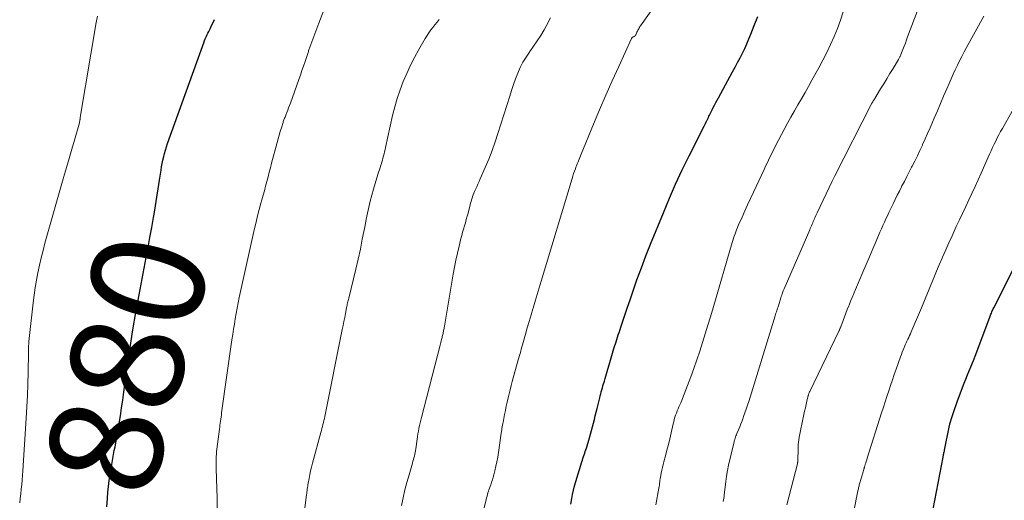
# Model space of a CAD drawing. Units: feet. Extents: x 1965000 to 1970025, y 540000 to 545000.
# Drawn here: x 1965004 to 1965179, y 540293 to 540378 of the extents above; entities that cross this region are included whole.
import ezdxf
from ezdxf.enums import TextEntityAlignment as Align

# ---------------------------------------------------------------- set-up
doc = ezdxf.new("R2010")
doc.units = ezdxf.units.FT
doc.header["$LTSCALE"] = 100
doc.header["$MEASUREMENT"] = 0
for name, color, linetype, lineweight in [('CONTOUR INDEX', 32, 'Continuous', 25), ('CONTOUR INDEX LABEL', 7, 'Continuous', 15), ('CONTOUR INTERMEDIATE', 40, 'Continuous', 15)]:
    doc.layers.add(name, color=color, linetype=linetype, lineweight=lineweight)
doc.styles.add('slant', font='romans.shx', dxfattribs={"oblique": 14.999978})

msp = doc.modelspace()

# ---------------------------------------------------------------- linework, layer by layer
at = {"layer": 'CONTOUR INDEX', "flags": 128}
for points, elevation in [([(1965019.51, 540291.88), (1965019.63, 540293.41), (1965019.72, 540294.48), (1965019.83, 540295.54), (1965019.96, 540296.6), (1965020.11, 540297.66), (1965020.28, 540298.72), (1965020.46, 540299.78), (1965020.65, 540300.83), (1965020.86, 540301.88), (1965020.99, 540302.54), (1965021.25, 540303.92), (1965021.5, 540305.3), (1965021.73, 540306.69), (1965021.95, 540308.07), (1965022.15, 540309.46), (1965022.36, 540310.85), (1965022.55, 540312.24), (1965022.75, 540313.63), (1965023.23, 540317.09), (1965023.68, 540320.21), (1965024.17, 540323.32), (1965024.7, 540326.42), (1965025.26, 540329.52), (1965026.51, 540336.16), (1965026.85, 540337.94), (1965027.18, 540339.72), (1965027.5, 540341.5), (1965027.82, 540343.28), (1965027.92, 540343.84), (1965028.18, 540345.34), (1965028.43, 540346.84), (1965028.67, 540348.35), (1965028.9, 540349.85), (1965029.16, 540351.66), (1965029.26, 540352.26), (1965029.36, 540352.86), (1965029.49, 540353.45), (1965029.63, 540354.05), (1965029.78, 540354.63), (1965029.95, 540355.22), (1965030.13, 540355.8), (1965030.33, 540356.37), (1965036.79, 540374.41), (1965036.81, 540374.47), (1965036.83, 540374.52), (1965036.85, 540374.58), (1965036.87, 540374.64), (1965036.89, 540374.7), (1965036.92, 540374.76), (1965036.94, 540374.82), (1965036.96, 540374.88), (1965037.01, 540374.99), (1965037.06, 540375.1), (1965037.11, 540375.21), (1965037.16, 540375.32), (1965037.21, 540375.43), (1965037.35, 540375.73), (1965037.48, 540375.99), (1965037.61, 540376.24), (1965037.73, 540376.5), (1965037.86, 540376.76), (1965038.13, 540377.32), (1965038.4, 540377.87), (1965038.66, 540378.41)], 880), ([(1965101.9, 540292.4), (1965102.05, 540293.36), (1965102.19, 540294.12), (1965102.35, 540294.88), (1965102.54, 540295.63), (1965102.75, 540296.37), (1965103.84, 540299.91), (1965103.93, 540300.21), (1965104.03, 540300.51), (1965104.14, 540300.81), (1965104.25, 540301.11), (1965104.35, 540301.41), (1965104.46, 540301.71), (1965104.55, 540302.01), (1965104.65, 540302.31), (1965105.18, 540304.14), (1965105.37, 540304.79), (1965105.55, 540305.44), (1965105.72, 540306.09), (1965105.89, 540306.74), (1965106.06, 540307.4), (1965106.22, 540308.05), (1965106.38, 540308.71), (1965106.54, 540309.36), (1965107.01, 540311.27), (1965107.1, 540311.62), (1965107.19, 540311.97), (1965107.29, 540312.32), (1965107.39, 540312.67), (1965107.49, 540313.01), (1965107.59, 540313.36), (1965107.69, 540313.71), (1965107.8, 540314.05), (1965107.84, 540314.22), (1965107.97, 540314.65), (1965108.09, 540315.08), (1965108.22, 540315.51), (1965108.34, 540315.94), (1965108.8, 540317.53), (1965109.16, 540318.76), (1965109.52, 540319.98), (1965109.91, 540321.2), (1965110.3, 540322.41), (1965110.46, 540322.87), (1965110.94, 540324.31), (1965111.42, 540325.75), (1965111.91, 540327.18), (1965112.4, 540328.62), (1965112.88, 540330.04), (1965113.63, 540332.18), (1965114.41, 540334.31), (1965115.22, 540336.42), (1965116.05, 540338.53), (1965118.31, 540344.1), (1965119.38, 540346.66), (1965120.49, 540349.19), (1965121.66, 540351.69), (1965122.88, 540354.18), (1965125.54, 540359.44), (1965125.67, 540359.69), (1965125.8, 540359.95), (1965125.92, 540360.21), (1965126.05, 540360.46), (1965126.08, 540360.52), (1965126.19, 540360.75), (1965126.3, 540360.98), (1965126.41, 540361.21), (1965126.52, 540361.44), (1965126.62, 540361.67), (1965126.73, 540361.9), (1965126.84, 540362.13), (1965126.95, 540362.36), (1965127.16, 540362.78), (1965127.38, 540363.21), (1965127.61, 540363.64), (1965127.84, 540364.07), (1965128.07, 540364.5), (1965130.61, 540369.13), (1965131.06, 540369.95), (1965131.49, 540370.77), (1965131.92, 540371.59), (1965132.34, 540372.42), (1965132.75, 540373.26), (1965133.14, 540374.1), (1965133.5, 540374.95), (1965133.85, 540375.81), (1965134.44, 540377.3), (1965135.07, 540378.91)], 900), ([(1965164.69, 540283.78), (1965167.96, 540300.73), (1965167.99, 540300.88), (1965168.02, 540301.03), (1965168.05, 540301.18), (1965168.08, 540301.34), (1965168.11, 540301.49), (1965168.15, 540301.64), (1965168.18, 540301.79), (1965168.21, 540301.95), (1965169.02, 540306.04), (1965169.04, 540306.12), (1965169.06, 540306.19), (1965169.08, 540306.27), (1965169.09, 540306.34), (1965169.11, 540306.42), (1965169.14, 540306.49), (1965169.16, 540306.56), (1965169.18, 540306.64), (1965169.57, 540307.91), (1965169.8, 540308.62), (1965170.04, 540309.33), (1965170.28, 540310.03), (1965170.54, 540310.73), (1965171.72, 540313.87), (1965171.99, 540314.59), (1965172.28, 540315.31), (1965172.58, 540316.03), (1965172.88, 540316.74), (1965173.36, 540317.85), (1965173.43, 540318.01), (1965173.49, 540318.17), (1965173.56, 540318.33), (1965173.62, 540318.49), (1965176.32, 540325.73), (1965176.39, 540325.92), (1965176.46, 540326.11), (1965176.54, 540326.3), (1965176.61, 540326.49), (1965176.69, 540326.67), (1965176.78, 540326.86), (1965176.86, 540327.04), (1965176.95, 540327.22), (1965182.56, 540338.38)], 920)]:
    msp.add_lwpolyline(points, dxfattribs=dict(at, elevation=elevation))
at = {"layer": 'CONTOUR INTERMEDIATE', "flags": 128}
for points, elevation in [([(1965084.61, 540283.88), (1965086.86, 540293.23), (1965086.93, 540293.52), (1965087.01, 540293.81), (1965087.09, 540294.09), (1965087.18, 540294.37), (1965087.27, 540294.66), (1965087.36, 540294.94), (1965087.46, 540295.22), (1965087.56, 540295.5), (1965087.68, 540295.82), (1965087.83, 540296.26), (1965087.98, 540296.71), (1965088.11, 540297.16), (1965088.23, 540297.61), (1965088.41, 540298.3), (1965088.6, 540299.1), (1965088.77, 540299.91), (1965088.92, 540300.72), (1965089.05, 540301.53), (1965089.54, 540304.99), (1965089.58, 540305.27), (1965089.63, 540305.55), (1965089.67, 540305.83), (1965089.71, 540306.11), (1965089.75, 540306.39), (1965089.8, 540306.67), (1965089.85, 540306.95), (1965089.91, 540307.23), (1965090.11, 540308.27), (1965090.27, 540309.01), (1965090.42, 540309.75), (1965090.59, 540310.49), (1965090.75, 540311.22), (1965090.93, 540311.96), (1965091.11, 540312.69), (1965091.3, 540313.43), (1965091.5, 540314.16), (1965092.56, 540317.98), (1965092.67, 540318.36), (1965092.78, 540318.75), (1965092.89, 540319.14), (1965092.99, 540319.52), (1965093.1, 540319.91), (1965093.21, 540320.3), (1965093.31, 540320.68), (1965093.42, 540321.07), (1965093.84, 540322.56), (1965094.16, 540323.69), (1965094.49, 540324.82), (1965094.83, 540325.95), (1965095.17, 540327.07), (1965095.21, 540327.19), (1965095.57, 540328.38), (1965095.94, 540329.56), (1965096.29, 540330.75), (1965096.65, 540331.94), (1965102.11, 540350.17), (1965102.24, 540350.61), (1965102.38, 540351.04), (1965102.53, 540351.47), (1965102.69, 540351.9), (1965102.78, 540352.16), (1965102.9, 540352.45), (1965103.01, 540352.75), (1965103.13, 540353.04), (1965103.25, 540353.33), (1965103.38, 540353.62), (1965103.5, 540353.91), (1965103.62, 540354.21), (1965103.74, 540354.5), (1965105.93, 540359.81), (1965107, 540362.39), (1965108.1, 540364.96), (1965109.23, 540367.51), (1965110.38, 540370.06), (1965112.66, 540375.03), (1965112.69, 540375.08), (1965112.72, 540375.13), (1965112.76, 540375.17), (1965112.81, 540375.21), (1965112.86, 540375.25), (1965112.91, 540375.28), (1965112.96, 540375.31), (1965113.01, 540375.34), (1965113.11, 540375.38), (1965113.21, 540375.44), (1965113.29, 540375.51), (1965113.36, 540375.6), (1965113.42, 540375.7), (1965113.54, 540375.95), (1965113.62, 540376.12), (1965113.71, 540376.3), (1965113.79, 540376.47), (1965113.87, 540376.64), (1965113.96, 540376.81), (1965114.06, 540376.97), (1965114.16, 540377.13), (1965114.26, 540377.29), (1965120.89, 540386.66)], 896), ([(1965128.92, 540292.84), (1965128.99, 540293.13), (1965129.04, 540293.43), (1965129.09, 540293.72), (1965129.12, 540294.02), (1965129.26, 540295.4), (1965129.38, 540296.38), (1965129.52, 540297.36), (1965129.7, 540298.33), (1965129.9, 540299.3), (1965130.79, 540303.21), (1965130.85, 540303.42), (1965130.9, 540303.64), (1965130.97, 540303.85), (1965131.04, 540304.07), (1965131.12, 540304.28), (1965131.2, 540304.49), (1965131.28, 540304.7), (1965131.37, 540304.9), (1965131.64, 540305.55), (1965131.86, 540306.08), (1965132.07, 540306.61), (1965132.28, 540307.14), (1965132.47, 540307.68), (1965132.56, 540307.93), (1965132.8, 540308.59), (1965133.03, 540309.26), (1965133.24, 540309.93), (1965133.46, 540310.6), (1965138.17, 540325.83), (1965138.23, 540326.05), (1965138.3, 540326.27), (1965138.37, 540326.49), (1965138.45, 540326.71), (1965138.52, 540326.93), (1965138.59, 540327.15), (1965138.66, 540327.37), (1965138.73, 540327.59), (1965139.17, 540329.02), (1965139.24, 540329.24), (1965139.32, 540329.46), (1965139.39, 540329.68), (1965139.47, 540329.91), (1965139.54, 540330.09), (1965139.59, 540330.22), (1965139.63, 540330.35), (1965139.69, 540330.47), (1965139.74, 540330.6), (1965144.29, 540341.07), (1965144.39, 540341.31), (1965144.5, 540341.56), (1965144.6, 540341.8), (1965144.71, 540342.05), (1965144.81, 540342.3), (1965144.92, 540342.54), (1965145.03, 540342.79), (1965145.13, 540343.04), (1965145.15, 540343.07), (1965145.26, 540343.33), (1965145.38, 540343.59), (1965145.5, 540343.85), (1965145.62, 540344.11), (1965148.26, 540349.71), (1965148.37, 540349.95), (1965148.49, 540350.18), (1965148.61, 540350.42), (1965148.72, 540350.65), (1965155.22, 540363.33), (1965155.26, 540363.41), (1965155.3, 540363.49), (1965155.34, 540363.57), (1965155.39, 540363.65), (1965155.43, 540363.72), (1965155.48, 540363.8), (1965155.52, 540363.88), (1965155.57, 540363.95), (1965155.59, 540363.99), (1965155.65, 540364.09), (1965155.7, 540364.18), (1965155.76, 540364.27), (1965155.82, 540364.37), (1965156.86, 540366.07), (1965157.42, 540366.98), (1965157.97, 540367.88), (1965158.53, 540368.79), (1965159.08, 540369.7), (1965160.06, 540371.32), (1965160.13, 540371.42), (1965160.18, 540371.53), (1965160.24, 540371.63), (1965160.29, 540371.74), (1965160.35, 540371.85), (1965160.39, 540371.96), (1965160.44, 540372.06), (1965160.48, 540372.17), (1965160.83, 540373.08), (1965161.04, 540373.64), (1965161.26, 540374.2), (1965161.47, 540374.76), (1965161.67, 540375.32), (1965164.1, 540381.9)], 908), ([(1965004.07, 540292.6), (1965004.16, 540293.41), (1965004.26, 540294.22), (1965004.35, 540295.03), (1965004.44, 540295.85), (1965004.52, 540296.66), (1965004.59, 540297.47), (1965004.64, 540298.29), (1965005.23, 540307.61), (1965005.34, 540309.64), (1965005.44, 540311.67), (1965005.5, 540313.7), (1965005.55, 540315.73), (1965005.62, 540319.31), (1965005.62, 540319.55), (1965005.63, 540319.79), (1965005.64, 540320.03), (1965005.65, 540320.27), (1965005.66, 540320.51), (1965005.68, 540320.75), (1965005.7, 540320.99), (1965005.72, 540321.23), (1965006.47, 540328.12), (1965006.64, 540329.46), (1965006.82, 540330.8), (1965007.05, 540332.13), (1965007.29, 540333.45), (1965007.57, 540334.77), (1965007.87, 540336.09), (1965008.21, 540337.4), (1965008.56, 540338.7), (1965011.91, 540350.5), (1965012.37, 540352.13), (1965012.83, 540353.75), (1965013.3, 540355.37), (1965013.77, 540356.99), (1965014.66, 540360.04), (1965014.68, 540360.13), (1965014.7, 540360.22), (1965014.72, 540360.32), (1965014.74, 540360.41), (1965014.75, 540360.45), (1965014.76, 540360.52), (1965014.77, 540360.59), (1965014.78, 540360.66), (1965014.79, 540360.73), (1965014.8, 540360.8), (1965014.8, 540360.86), (1965014.81, 540360.93), (1965014.82, 540361), (1965017.63, 540377.85), (1965017.85, 540378.99)], 876), ([(1965039.12, 540291.72), (1965039.1, 540293.43), (1965039.07, 540295.14), (1965038.95, 540298.65), (1965038.94, 540299.09), (1965038.94, 540299.52), (1965038.94, 540299.96), (1965038.94, 540300.4), (1965038.96, 540300.83), (1965038.99, 540301.27), (1965039.02, 540301.7), (1965039.07, 540302.13), (1965039.52, 540305.69), (1965039.57, 540306.05), (1965039.61, 540306.41), (1965039.66, 540306.77), (1965039.71, 540307.13), (1965039.76, 540307.49), (1965039.81, 540307.85), (1965039.86, 540308.21), (1965039.91, 540308.57), (1965041.74, 540321.53), (1965041.88, 540322.47), (1965042.02, 540323.41), (1965042.17, 540324.35), (1965042.32, 540325.29), (1965042.48, 540326.23), (1965042.66, 540327.17), (1965042.85, 540328.1), (1965043.05, 540329.03), (1965045.77, 540341.28), (1965046.03, 540342.41), (1965046.3, 540343.53), (1965046.58, 540344.66), (1965046.88, 540345.78), (1965047.05, 540346.38), (1965047.27, 540347.2), (1965047.49, 540348.01), (1965047.7, 540348.83), (1965047.92, 540349.64), (1965048.14, 540350.46), (1965048.35, 540351.27), (1965048.57, 540352.09), (1965048.79, 540352.9), (1965049.77, 540356.56), (1965049.95, 540357.21), (1965050.13, 540357.86), (1965050.32, 540358.5), (1965050.52, 540359.14), (1965050.81, 540360.1), (1965050.86, 540360.26), (1965050.92, 540360.43), (1965050.97, 540360.59), (1965051.03, 540360.75), (1965051.09, 540360.91), (1965051.16, 540361.08), (1965051.22, 540361.24), (1965051.28, 540361.4), (1965051.48, 540361.9), (1965051.64, 540362.32), (1965051.8, 540362.73), (1965051.96, 540363.15), (1965052.11, 540363.57), (1965053.61, 540367.74), (1965053.89, 540368.53), (1965054.17, 540369.33), (1965054.44, 540370.12), (1965054.71, 540370.91), (1965055.14, 540372.18), (1965055.2, 540372.35), (1965055.25, 540372.51), (1965055.3, 540372.67), (1965055.35, 540372.83), (1965055.41, 540372.99), (1965055.46, 540373.16), (1965055.52, 540373.32), (1965055.58, 540373.48), (1965057.17, 540377.77), (1965058.05, 540380.07)], 884), ([(1965053.01, 540278.77), (1965054.98, 540294.01), (1965055.02, 540294.27), (1965055.05, 540294.53), (1965055.08, 540294.79), (1965055.12, 540295.05), (1965055.15, 540295.31), (1965055.19, 540295.56), (1965055.23, 540295.82), (1965055.27, 540296.08), (1965055.42, 540296.94), (1965055.55, 540297.62), (1965055.69, 540298.3), (1965055.86, 540298.97), (1965056.03, 540299.65), (1965057.52, 540305.08), (1965057.62, 540305.44), (1965057.71, 540305.8), (1965057.81, 540306.16), (1965057.9, 540306.51), (1965057.99, 540306.88), (1965058.07, 540307.24), (1965058.15, 540307.6), (1965058.23, 540307.96), (1965061.32, 540323.37), (1965061.46, 540324.08), (1965061.61, 540324.8), (1965061.75, 540325.52), (1965061.89, 540326.23), (1965062.09, 540327.24), (1965062.13, 540327.45), (1965062.18, 540327.67), (1965062.22, 540327.88), (1965062.27, 540328.09), (1965062.33, 540328.3), (1965062.38, 540328.51), (1965062.43, 540328.72), (1965062.48, 540328.93), (1965063.33, 540332.36), (1965063.75, 540334.11), (1965064.15, 540335.86), (1965064.53, 540337.63), (1965064.88, 540339.39), (1965065.15, 540340.78), (1965065.36, 540341.85), (1965065.58, 540342.93), (1965065.81, 540344), (1965066.04, 540345.07), (1965066.29, 540346.14), (1965066.56, 540347.2), (1965066.85, 540348.26), (1965067.16, 540349.31), (1965067.64, 540350.87), (1965067.77, 540351.29), (1965067.9, 540351.72), (1965068.04, 540352.15), (1965068.18, 540352.57), (1965068.21, 540352.68), (1965068.33, 540353.05), (1965068.44, 540353.42), (1965068.55, 540353.8), (1965068.64, 540354.18), (1965068.74, 540354.56), (1965068.83, 540354.93), (1965068.91, 540355.31), (1965069, 540355.69), (1965070.26, 540361.34), (1965070.65, 540362.87), (1965071.08, 540364.39), (1965071.59, 540365.89), (1965072.14, 540367.37), (1965072.77, 540368.83), (1965073.43, 540370.27), (1965074.16, 540371.67), (1965074.92, 540373.06), (1965076.06, 540375.04), (1965076.37, 540375.55), (1965076.69, 540376.05), (1965077.04, 540376.53), (1965077.4, 540377), (1965077.77, 540377.46), (1965078.15, 540377.92), (1965078.54, 540378.37)], 888), ([(1965071.85, 540292.16), (1965072.14, 540293.53), (1965072.45, 540294.9), (1965072.79, 540296.25), (1965073.17, 540297.6), (1965073.77, 540299.67), (1965073.86, 540299.98), (1965073.95, 540300.29), (1965074.03, 540300.6), (1965074.12, 540300.92), (1965074.19, 540301.23), (1965074.26, 540301.55), (1965074.32, 540301.87), (1965074.37, 540302.19), (1965074.6, 540303.9), (1965074.67, 540304.38), (1965074.75, 540304.86), (1965074.84, 540305.35), (1965074.93, 540305.83), (1965075.03, 540306.31), (1965075.13, 540306.79), (1965075.24, 540307.26), (1965075.36, 540307.74), (1965078.68, 540320.57), (1965078.75, 540320.83), (1965078.81, 540321.09), (1965078.88, 540321.35), (1965078.95, 540321.6), (1965078.99, 540321.77), (1965079.03, 540321.95), (1965079.08, 540322.12), (1965079.12, 540322.3), (1965079.16, 540322.47), (1965079.2, 540322.65), (1965079.24, 540322.83), (1965079.27, 540323), (1965079.3, 540323.18), (1965079.31, 540323.2), (1965079.34, 540323.39), (1965079.38, 540323.58), (1965079.41, 540323.76), (1965079.44, 540323.95), (1965081, 540333.19), (1965081.23, 540334.45), (1965081.48, 540335.7), (1965081.75, 540336.94), (1965082.05, 540338.18), (1965082.39, 540339.51), (1965082.53, 540340.08), (1965082.69, 540340.64), (1965082.85, 540341.21), (1965083.01, 540341.77), (1965083.18, 540342.33), (1965083.34, 540342.9), (1965083.49, 540343.46), (1965083.64, 540344.03), (1965084.01, 540345.48), (1965084.09, 540345.79), (1965084.18, 540346.09), (1965084.27, 540346.39), (1965084.36, 540346.69), (1965084.46, 540346.99), (1965084.57, 540347.29), (1965084.69, 540347.58), (1965084.81, 540347.87), (1965084.98, 540348.23), (1965085.19, 540348.7), (1965085.4, 540349.16), (1965085.6, 540349.63), (1965085.81, 540350.1), (1965086.69, 540352.13), (1965087.31, 540353.63), (1965087.9, 540355.13), (1965088.45, 540356.66), (1965088.96, 540358.19), (1965091.04, 540364.8), (1965091.38, 540365.82), (1965091.72, 540366.84), (1965092.09, 540367.86), (1965092.48, 540368.87), (1965092.91, 540369.85), (1965093.39, 540370.81), (1965093.95, 540371.72), (1965094.55, 540372.61), (1965094.63, 540372.71), (1965095.29, 540373.64), (1965095.93, 540374.58), (1965096.54, 540375.55), (1965097.13, 540376.53), (1965097.58, 540377.3), (1965098.3, 540378.7)], 892), ([(1965116.98, 540292.23), (1965117.51, 540295.21), (1965117.56, 540295.49), (1965117.6, 540295.77), (1965117.64, 540296.05), (1965117.67, 540296.33), (1965117.7, 540296.61), (1965117.74, 540296.89), (1965117.79, 540297.17), (1965117.84, 540297.44), (1965117.93, 540297.89), (1965118.04, 540298.4), (1965118.15, 540298.9), (1965118.27, 540299.39), (1965118.4, 540299.89), (1965118.68, 540300.93), (1965118.95, 540301.95), (1965119.21, 540302.98), (1965119.45, 540304), (1965119.69, 540305.03), (1965120.05, 540306.62), (1965120.15, 540307.01), (1965120.25, 540307.4), (1965120.36, 540307.79), (1965120.49, 540308.17), (1965120.62, 540308.55), (1965120.76, 540308.92), (1965120.92, 540309.29), (1965121.08, 540309.66), (1965121.25, 540310.03), (1965121.41, 540310.39), (1965121.56, 540310.77), (1965121.71, 540311.14), (1965123.17, 540314.97), (1965123.73, 540316.48), (1965124.27, 540317.99), (1965124.78, 540319.52), (1965125.27, 540321.04), (1965125.75, 540322.58), (1965126.22, 540324.12), (1965126.68, 540325.65), (1965127.14, 540327.2), (1965130.55, 540338.82), (1965130.66, 540339.2), (1965130.78, 540339.58), (1965130.9, 540339.96), (1965131.03, 540340.33), (1965131.17, 540340.71), (1965131.31, 540341.08), (1965131.46, 540341.45), (1965131.61, 540341.81), (1965132.27, 540343.3), (1965132.76, 540344.41), (1965133.26, 540345.52), (1965133.76, 540346.62), (1965134.28, 540347.72), (1965136.2, 540351.8), (1965136.46, 540352.34), (1965136.71, 540352.88), (1965136.97, 540353.42), (1965137.23, 540353.96), (1965137.49, 540354.5), (1965137.75, 540355.04), (1965138.03, 540355.57), (1965138.3, 540356.1), (1965139.76, 540358.86), (1965140.35, 540359.97), (1965140.95, 540361.07), (1965141.57, 540362.16), (1965142.2, 540363.25), (1965142.83, 540364.34), (1965143.45, 540365.43), (1965144.07, 540366.53), (1965144.69, 540367.63), (1965145.89, 540369.79), (1965146.62, 540371.16), (1965147.32, 540372.54), (1965147.98, 540373.95), (1965148.61, 540375.37), (1965149.19, 540376.8), (1965149.73, 540378.26), (1965150.22, 540379.73)], 904), ([(1965140.24, 540292.23), (1965142.09, 540299.52), (1965142.11, 540299.6), (1965142.12, 540299.67), (1965142.14, 540299.75), (1965142.15, 540299.84), (1965142.15, 540299.92), (1965142.16, 540300), (1965142.16, 540300.08), (1965142.17, 540300.16), (1965142.22, 540302.15), (1965142.24, 540302.57), (1965142.26, 540302.98), (1965142.31, 540303.4), (1965142.36, 540303.82), (1965142.42, 540304.23), (1965142.49, 540304.64), (1965142.57, 540305.05), (1965142.66, 540305.46), (1965143.26, 540308.3), (1965143.39, 540308.89), (1965143.52, 540309.48), (1965143.66, 540310.07), (1965143.8, 540310.66), (1965144.03, 540311.64), (1965144.05, 540311.74), (1965144.08, 540311.84), (1965144.11, 540311.93), (1965144.14, 540312.03), (1965144.18, 540312.12), (1965144.21, 540312.21), (1965144.25, 540312.3), (1965144.29, 540312.4), (1965149.47, 540323.09), (1965149.51, 540323.19), (1965149.56, 540323.28), (1965149.6, 540323.38), (1965149.64, 540323.48), (1965149.68, 540323.58), (1965149.72, 540323.68), (1965149.76, 540323.78), (1965149.8, 540323.87), (1965150.21, 540324.98), (1965150.45, 540325.63), (1965150.7, 540326.28), (1965150.95, 540326.93), (1965151.21, 540327.57), (1965151.26, 540327.69), (1965151.54, 540328.39), (1965151.83, 540329.08), (1965152.12, 540329.78), (1965152.42, 540330.48), (1965153.71, 540333.54), (1965154.3, 540334.92), (1965154.89, 540336.3), (1965155.48, 540337.68), (1965156.08, 540339.06), (1965156.76, 540340.64), (1965157.02, 540341.23), (1965157.28, 540341.81), (1965157.54, 540342.4), (1965157.81, 540342.99), (1965158.08, 540343.57), (1965158.35, 540344.16), (1965158.62, 540344.74), (1965158.9, 540345.32), (1965159.07, 540345.68), (1965159.44, 540346.43), (1965159.82, 540347.19), (1965160.2, 540347.94), (1965160.58, 540348.69), (1965160.66, 540348.85), (1965161.09, 540349.67), (1965161.51, 540350.5), (1965161.94, 540351.33), (1965162.37, 540352.16), (1965162.47, 540352.35), (1965162.94, 540353.28), (1965163.4, 540354.22), (1965163.85, 540355.16), (1965164.29, 540356.1), (1965164.33, 540356.19), (1965164.77, 540357.19), (1965165.22, 540358.19), (1965165.65, 540359.19), (1965166.08, 540360.19), (1965166.39, 540360.9), (1965166.94, 540362.2), (1965167.5, 540363.5), (1965168.06, 540364.79), (1965168.62, 540366.09), (1965169.05, 540367.06), (1965169.41, 540367.87), (1965169.77, 540368.67), (1965170.13, 540369.47), (1965170.5, 540370.27), (1965170.88, 540371.07), (1965171.27, 540371.85), (1965171.67, 540372.63), (1965172.09, 540373.41), (1965175.2, 540378.96)], 912), ([(1965152.12, 540291.11), (1965152.84, 540294.76), (1965152.88, 540294.94), (1965152.92, 540295.11), (1965152.95, 540295.29), (1965153, 540295.46), (1965153.04, 540295.64), (1965153.08, 540295.81), (1965153.13, 540295.98), (1965153.18, 540296.16), (1965153.89, 540298.54), (1965153.9, 540298.59), (1965153.92, 540298.64), (1965153.93, 540298.69), (1965153.95, 540298.74), (1965153.96, 540298.78), (1965153.98, 540298.83), (1965153.99, 540298.88), (1965154.01, 540298.93), (1965154.15, 540299.4), (1965154.23, 540299.68), (1965154.32, 540299.96), (1965154.41, 540300.24), (1965154.5, 540300.52), (1965157.05, 540308.59), (1965157.37, 540309.57), (1965157.68, 540310.54), (1965157.99, 540311.51), (1965158.31, 540312.48), (1965158.63, 540313.45), (1965158.96, 540314.42), (1965159.29, 540315.39), (1965159.63, 540316.35), (1965160.4, 540318.55), (1965160.55, 540318.96), (1965160.71, 540319.37), (1965160.87, 540319.77), (1965161.05, 540320.18), (1965161.11, 540320.32), (1965161.25, 540320.65), (1965161.4, 540320.98), (1965161.55, 540321.31), (1965161.71, 540321.64), (1965161.86, 540321.97), (1965162.01, 540322.3), (1965162.16, 540322.63), (1965162.3, 540322.96), (1965163.93, 540326.79), (1965164.42, 540327.94), (1965164.9, 540329.09), (1965165.38, 540330.24), (1965165.85, 540331.4), (1965166.33, 540332.56), (1965166.8, 540333.71), (1965167.29, 540334.86), (1965167.78, 540336.01), (1965167.87, 540336.23), (1965168.42, 540337.49), (1965168.97, 540338.74), (1965169.54, 540339.99), (1965170.11, 540341.23), (1965170.3, 540341.63), (1965170.85, 540342.81), (1965171.41, 540343.99), (1965171.97, 540345.18), (1965172.52, 540346.36), (1965173.08, 540347.54), (1965173.63, 540348.73), (1965174.17, 540349.92), (1965174.7, 540351.11), (1965176.22, 540354.51), (1965176.48, 540355.09), (1965176.74, 540355.67), (1965177.02, 540356.24), (1965177.3, 540356.81), (1965177.58, 540357.38), (1965177.87, 540357.94), (1965178.17, 540358.5), (1965178.48, 540359.05), (1965180.21, 540362.12)], 916)]:
    msp.add_lwpolyline(points, dxfattribs=dict(at, elevation=elevation))

# ---------------------------------------------------------------- texts
at = {"layer": 'CONTOUR INDEX LABEL', "style": 'slant', "oblique": 15}
msp.add_text('880', height=20, rotation=75.8803, dxfattribs=at).set_placement((1965023.11, 540317.32, 880), align=Align.MIDDLE_CENTER)

doc.saveas('drawing.dxf')
